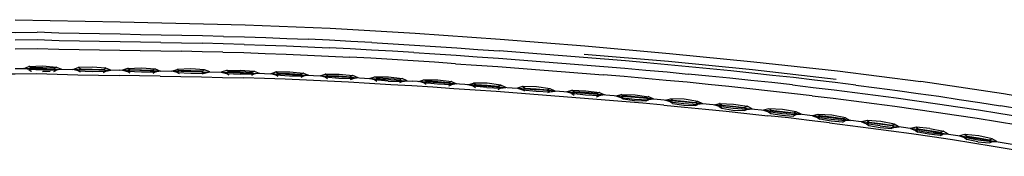
# Model space of a CAD drawing. Units: metres. Extents: x -0.404 to 0.33, y -0.439 to 0.368.
# Drawn here: x -0.036 to 0.094, y 0.35 to 0.368 of the extents above; entities that cross this region are included whole.
import ezdxf

# ---------------------------------------------------------------- set-up
doc = ezdxf.new("R2010")
doc.units = ezdxf.units.M
doc.header["$MEASUREMENT"] = 0

# ---------------------------------------------------------------- blocks, each defined once
blk = doc.blocks.new('3520e933-0ad7-4ad1-bd71-201f90748ffe')
for p, q in [((0.00468, 0.36654), (0.01594, 0.36588)), ((-0.01236, 0.36077), (-0.0151, 0.36082)), ((0.03378, 0.35811), (0.03344, 0.35796)), ((0.05653, 0.35593), (0.05652, 0.35593)), ((0.06929, 0.35512), (0.06858, 0.35495)), ((0.07906, 0.35369), (0.07936, 0.3534)), ((0.09046, 0.3515), (0.08899, 0.3518))]:
    blk.add_line(p, q)
for points in [[(-0.03705, 0.36767, 0), (-0.02314, 0.36738, 0), (-0.00659, 0.36699, 0), (0.00468, 0.36654, 0)], [(-0.04281, 0.36587, 0), (-0.03992, 0.366, 0), (-0.03705, 0.36596, 0), (-0.03417, 0.366, 0)], [(-0.02318, 0.36573, 0), (-0.02589, 0.36578, 0), (-0.0286, 0.36583, 0), (-0.03128, 0.36589, 0), (-0.03417, 0.366, 0)], [(-0.01774, 0.36563, 0), (-0.02046, 0.36568, 0), (-0.02318, 0.36573, 0)], [(-0.00947, 0.36546, 0), (-0.01225, 0.36552, 0), (-0.015, 0.36558, 0), (-0.01774, 0.36563, 0)], [(-0.00947, 0.36546, 0), (-0.00668, 0.36538, 0), (-0.00387, 0.3653, 0), (-0.00106, 0.36519, 0), (0.00175, 0.36507, 0)], [(0.01594, 0.36588, 0), (0.02718, 0.36509, 0), (0.0384, 0.3642, 0), (0.04961, 0.36321, 0)], [(-0.02857, 0.36482, 0), (-0.03125, 0.36487, 0), (-0.03415, 0.36498, 0), (-0.03705, 0.36494, 0)], [(-0.01776, 0.36464, 0), (-0.02047, 0.36469, 0), (-0.02318, 0.36473, 0), (-0.02588, 0.36478, 0), (-0.02857, 0.36482, 0)], [(-0.01776, 0.36464, 0), (-0.01503, 0.36459, 0), (-0.01228, 0.36454, 0)], [(-0.00673, 0.3644, 0), (-0.00951, 0.36448, 0), (-0.01228, 0.36454, 0)], [(-0.00673, 0.3644, 0), (-0.00393, 0.36431, 0), (-0.00112, 0.36421, 0), (0.00169, 0.36409, 0), (0.00451, 0.36396, 0)], [(0.0102, 0.36463, 0), (0.00739, 0.36479, 0), (0.00457, 0.36494, 0), (0.00175, 0.36507, 0)], [(0.01574, 0.36331, 0), (0.01294, 0.36349, 0), (0.01013, 0.36365, 0), (0.00732, 0.36381, 0), (0.00451, 0.36396, 0)], [(0.0102, 0.36463, 0), (0.01301, 0.36447, 0), (0.01582, 0.36429, 0), (0.01862, 0.36411, 0), (0.02143, 0.36393, 0)], [(-0.03705, 0.36382, 0), (-0.03417, 0.36386, 0), (-0.03129, 0.36376, 0), (-0.0286, 0.36371, 0), (-0.0259, 0.36366, 0)], [(-0.0259, 0.36366, 0), (-0.0232, 0.36362, 0), (-0.02049, 0.36358, 0), (-0.01778, 0.36353, 0), (-0.01505, 0.36349, 0)], [(-0.00954, 0.36337, 0), (-0.01231, 0.36343, 0), (-0.01505, 0.36349, 0)], [(-0.00954, 0.36337, 0), (-0.00676, 0.3633, 0), (-0.00397, 0.36321, 0), (-0.00116, 0.3631, 0)], [(-0.00116, 0.3631, 0), (0.00164, 0.36298, 0), (0.00445, 0.36285, 0), (0.00726, 0.3627, 0)], [(0.02127, 0.36184, 0), (0.01847, 0.36203, 0), (0.01567, 0.36221, 0), (0.01287, 0.36238, 0), (0.01007, 0.36255, 0), (0.00726, 0.3627, 0)], [(0.01574, 0.36331, 0), (0.01855, 0.36313, 0), (0.02135, 0.36295, 0), (0.02415, 0.36275, 0), (0.02695, 0.36255, 0), (0.02975, 0.36235, 0), (0.03254, 0.36214, 0)], [(0.02143, 0.36393, 0), (0.02423, 0.36374, 0), (0.02703, 0.36354, 0)], [(0.03543, 0.3629, 0), (0.03263, 0.36312, 0), (0.02983, 0.36333, 0), (0.02703, 0.36354, 0)], [(0.04661, 0.36195, 0), (0.04381, 0.3622, 0), (0.04102, 0.36244, 0), (0.03823, 0.36267, 0), (0.03543, 0.3629, 0)], [(0.07172, 0.35976, 0), (0.06063, 0.36101, 0), (0.04949, 0.36211, 0), (0.0383, 0.36307, 0)], [(0.04961, 0.36321, 0), (0.06077, 0.3621, 0), (0.07188, 0.36088, 0), (0.08292, 0.35948, 0)], [(-0.03166, 0.36141, 0), (-0.03159, 0.36139, 0), (-0.03191, 0.36123, 0), (-0.03341, 0.3613, 0), (-0.03492, 0.3613, 0), (-0.03525, 0.36105, 0), (-0.03594, 0.3612, 0), (-0.03525, 0.36147, 0), (-0.03492, 0.3613, 0)], [(-0.03518, 0.36149, 0), (-0.03525, 0.36147, 0), (-0.03341, 0.36155, 0), (-0.03159, 0.36139, 0), (-0.03092, 0.36111, 0)], [(-0.02688, 0.36139, 0), (-0.02871, 0.36132, 0), (-0.02837, 0.36114, 0), (-0.02687, 0.36113, 0), (-0.02538, 0.36109, 0)], [(-0.02438, 0.36099, 0), (-0.02505, 0.36126, 0), (-0.02688, 0.36139, 0)], [(0.02127, 0.36184, 0), (0.02407, 0.36165, 0), (0.02687, 0.36145, 0), (0.02966, 0.36125, 0), (0.03246, 0.36103, 0)], [(0.03254, 0.36214, 0), (0.03534, 0.36192, 0), (0.03813, 0.3617, 0), (0.04092, 0.36147, 0), (0.04371, 0.36123, 0), (0.0465, 0.36099, 0)], [(0.05496, 0.36116, 0), (0.05218, 0.36143, 0), (0.04939, 0.3617, 0), (0.04661, 0.36195, 0)], [(-0.0426, 0.36043, 0), (-0.03983, 0.36051, 0), (-0.03705, 0.36049, 0), (-0.03426, 0.36052, 0), (-0.0315, 0.36043, 0), (-0.02876, 0.36037, 0), (-0.02603, 0.36033, 0), (-0.02331, 0.36029, 0)], [(-0.03705, 0.36119, 0), (-0.03425, 0.36122, 0), (-0.03146, 0.36112, 0), (-0.02873, 0.36106, 0)], [(-0.03193, 0.3608, 0), (-0.03159, 0.36097, 0), (-0.03342, 0.36098, 0), (-0.03525, 0.36105, 0), (-0.03493, 0.36087, 0), (-0.03491, 0.36087, 0)], [(-0.03244, 0.36079, 0), (-0.03343, 0.36077, 0), (-0.03347, 0.36077, 0)], [(-0.03092, 0.36111, 0), (-0.03159, 0.36097, 0), (-0.03191, 0.36123, 0)], [(-0.02837, 0.36114, 0), (-0.02871, 0.3609, 0), (-0.02941, 0.36107, 0), (-0.02871, 0.36132, 0), (-0.02864, 0.36134, 0)], [(-0.02873, 0.36106, 0), (-0.026, 0.36101, 0), (-0.02328, 0.36097, 0)], [(-0.0284, 0.36072, 0), (-0.02871, 0.3609, 0), (-0.02688, 0.36081, 0), (-0.02506, 0.36084, 0), (-0.02438, 0.36098, 0)], [(-0.02539, 0.36066, 0), (-0.02506, 0.36084, 0), (-0.02538, 0.36109, 0), (-0.02505, 0.36126, 0), (-0.02513, 0.36128, 0)], [(-0.01785, 0.3602, 0), (-0.02058, 0.36024, 0), (-0.02331, 0.36029, 0)], [(-0.0151, 0.36082, 0), (-0.01784, 0.36087, 0), (-0.02056, 0.36092, 0), (-0.02328, 0.36097, 0)], [(-0.0221, 0.36123, 0), (-0.02217, 0.36121, 0), (-0.02286, 0.36096, 0), (-0.02217, 0.36079, 0), (-0.02186, 0.36061, 0)], [(-0.02184, 0.36103, 0), (-0.02217, 0.36121, 0), (-0.02034, 0.36128, 0)], [(-0.01852, 0.36073, 0), (-0.02035, 0.3607, 0), (-0.02217, 0.36079, 0), (-0.02184, 0.36103, 0), (-0.02034, 0.36102, 0), (-0.01884, 0.36098, 0)], [(-0.02034, 0.36128, 0), (-0.01851, 0.36115, 0), (-0.01884, 0.36098, 0), (-0.01852, 0.36073, 0)], [(-0.01858, 0.36117, 0), (-0.01851, 0.36115, 0), (-0.01783, 0.36087, 0), (-0.01852, 0.36073, 0), (-0.01884, 0.36055, 0)], [(-0.01785, 0.3602, 0), (-0.01512, 0.36015, 0), (-0.01237, 0.3601, 0), (-0.00961, 0.36003, 0), (-0.00684, 0.35996, 0)], [(-0.01532, 0.36049, 0), (-0.01563, 0.36068, 0), (-0.01631, 0.36085, 0), (-0.01562, 0.36109, 0), (-0.01555, 0.36111, 0)], [(-0.01204, 0.36104, 0), (-0.01197, 0.36102, 0), (-0.0123, 0.36086, 0), (-0.0138, 0.3609, 0), (-0.0153, 0.36091, 0), (-0.01563, 0.36068, 0)], [(-0.01563, 0.36068, 0), (-0.01381, 0.36058, 0), (-0.01198, 0.3606, 0), (-0.01229, 0.36043, 0)], [(-0.01128, 0.36074, 0), (-0.01197, 0.36102, 0), (-0.01379, 0.36116, 0), (-0.01562, 0.36109, 0), (-0.0153, 0.36091, 0)], [(-0.01236, 0.36077, 0), (-0.0096, 0.3607, 0), (-0.00682, 0.36063, 0), (-0.00404, 0.36054, 0), (-0.00125, 0.36044, 0)], [(-0.0123, 0.36086, 0), (-0.01198, 0.3606, 0), (-0.01128, 0.36074, 0)], [(-0.009, 0.36097, 0), (-0.00908, 0.36095, 0), (-0.00977, 0.36071, 0), (-0.00909, 0.36054, 0), (-0.00878, 0.36035, 0)], [(-0.00875, 0.36077, 0), (-0.00909, 0.36054, 0), (-0.00726, 0.36043, 0)], [(-0.00549, 0.36087, 0), (-0.00542, 0.36085, 0), (-0.00576, 0.36068, 0), (-0.00726, 0.36075, 0), (-0.00875, 0.36077, 0), (-0.00908, 0.36095, 0), (-0.00725, 0.361, 0), (-0.00542, 0.36085, 0), (-0.00474, 0.36057, 0), (-0.00543, 0.36043, 0), (-0.00726, 0.36043, 0)], [(-0.00576, 0.36068, 0), (-0.00543, 0.36043, 0), (-0.00575, 0.36026, 0)], [(-0.00072, 0.3602, 0), (-0.00255, 0.36033, 0), (-0.00323, 0.36051, 0), (-0.00253, 0.36075, 0), (-0.00221, 0.36056, 0)], [(-0.00224, 0.36014, 0), (-0.00255, 0.36033, 0), (-0.00221, 0.36056, 0), (-0.00071, 0.36052, 0), (0.00079, 0.36044, 0)], [(-0.00246, 0.36076, 0), (-0.00253, 0.36075, 0), (-0.0007, 0.36077, 0), (0.00113, 0.3606, 0), (0.00181, 0.3603, 0), (0.00111, 0.36018, 0), (-0.00072, 0.3602, 0)], [(-0.00125, 0.36044, 0), (0.00154, 0.36032, 0), (0.00434, 0.36018, 0), (0.00713, 0.36004, 0), (0.00993, 0.35988, 0), (0.01272, 0.35972, 0), (0.01552, 0.35954, 0)], [(0.00106, 0.36062, 0), (0.00113, 0.3606, 0), (0.00079, 0.36044, 0), (0.00111, 0.36018, 0), (0.00079, 0.36002, 0)], [(0.0043, 0.35985, 0), (0.00399, 0.36004, 0), (0.00332, 0.36023, 0), (0.00402, 0.36046, 0), (0.00433, 0.36027, 0)], [(0.00835, 0.35997, 0), (0.00765, 0.35985, 0), (0.00582, 0.35989, 0), (0.00399, 0.36004, 0), (0.00433, 0.36027, 0), (0.00583, 0.36021, 0), (0.00733, 0.36011, 0)], [(0.00409, 0.36047, 0), (0.00402, 0.36046, 0), (0.00585, 0.36047, 0), (0.00767, 0.36027, 0), (0.0076, 0.36029, 0)], [(0.00835, 0.35997, 0), (0.00767, 0.36027, 0), (0.00733, 0.36011, 0), (0.00765, 0.35985, 0), (0.00732, 0.35969, 0)], [(0.01084, 0.35949, 0), (0.01053, 0.35969, 0), (0.00986, 0.35989, 0), (0.01056, 0.36011, 0), (0.01239, 0.3601, 0), (0.01421, 0.35989, 0), (0.01414, 0.35991, 0)], [(0.01387, 0.35973, 0), (0.01237, 0.35985, 0), (0.01087, 0.35991, 0), (0.01056, 0.36011, 0), (0.01063, 0.36012, 0)], [(0.03246, 0.36103, 0), (0.03525, 0.36082, 0), (0.03804, 0.36059, 0), (0.04083, 0.36036, 0)], [(0.05196, 0.35937, 0), (0.04918, 0.35963, 0), (0.0464, 0.35988, 0), (0.04361, 0.36013, 0), (0.04083, 0.36036, 0)], [(0.0465, 0.36099, 0), (0.04929, 0.36074, 0), (0.05207, 0.36047, 0)], [(0.06592, 0.35902, 0), (0.06316, 0.35933, 0), (0.06039, 0.35963, 0), (0.05762, 0.35992, 0), (0.05485, 0.3602, 0), (0.05207, 0.36047, 0)], [(0.06605, 0.35999, 0), (0.06328, 0.36029, 0), (0.06051, 0.36059, 0), (0.05774, 0.36088, 0), (0.05496, 0.36116, 0)], [(0.00431, 0.35952, 0), (0.00151, 0.35965, 0), (-0.00128, 0.35977, 0), (-0.00406, 0.35987, 0), (-0.00684, 0.35996, 0)], [(0.01548, 0.35889, 0), (0.01269, 0.35906, 0), (0.00989, 0.35922, 0), (0.0071, 0.35938, 0), (0.00431, 0.35952, 0)], [(0.01235, 0.35952, 0), (0.01053, 0.35969, 0), (0.01087, 0.35991, 0)], [(0.01235, 0.35952, 0), (0.01418, 0.35947, 0), (0.01488, 0.35958, 0)], [(0.01488, 0.35958, 0), (0.01421, 0.35989, 0), (0.01387, 0.35973, 0), (0.01418, 0.35947, 0), (0.01386, 0.35931, 0)], [(0.03499, 0.35751, 0), (0.03221, 0.35773, 0), (0.02942, 0.35793, 0), (0.02664, 0.35814, 0), (0.02385, 0.35833, 0), (0.02106, 0.35852, 0), (0.01827, 0.35871, 0), (0.01548, 0.35889, 0)], [(0.0239, 0.35899, 0), (0.0211, 0.35918, 0), (0.01831, 0.35936, 0), (0.01552, 0.35954, 0)], [(0.01889, 0.35911, 0), (0.01707, 0.35929, 0), (0.01639, 0.35949, 0), (0.01709, 0.35971, 0), (0.01716, 0.35972, 0)], [(0.01737, 0.35909, 0), (0.01707, 0.35929, 0), (0.01741, 0.35951, 0), (0.01709, 0.35971, 0), (0.01893, 0.35969, 0), (0.02074, 0.35947, 0), (0.02068, 0.35949, 0)], [(0.0204, 0.35932, 0), (0.01891, 0.35943, 0), (0.01741, 0.35951, 0)], [(0.02039, 0.35889, 0), (0.02072, 0.35905, 0), (0.0204, 0.35932, 0), (0.02074, 0.35947, 0), (0.02142, 0.35916, 0), (0.02072, 0.35905, 0), (0.01889, 0.35911, 0)], [(0.02391, 0.35865, 0), (0.0236, 0.35885, 0), (0.02292, 0.35906, 0), (0.02363, 0.35927, 0), (0.02369, 0.35928, 0)], [(0.02542, 0.35867, 0), (0.0236, 0.35885, 0), (0.02394, 0.35907, 0)], [(0.02692, 0.35844, 0), (0.02725, 0.3586, 0), (0.02795, 0.3587, 0), (0.02728, 0.35901, 0), (0.02546, 0.35924, 0), (0.02363, 0.35927, 0), (0.02394, 0.35907, 0), (0.02544, 0.35899, 0), (0.02694, 0.35886, 0)], [(0.0239, 0.35899, 0), (0.02669, 0.35879, 0), (0.02947, 0.35859, 0), (0.03226, 0.35839, 0)], [(0.02542, 0.35867, 0), (0.02725, 0.3586, 0), (0.02694, 0.35886, 0), (0.02728, 0.35901, 0), (0.02722, 0.35903, 0)], [(0.03023, 0.35882, 0), (0.03016, 0.3588, 0), (0.02946, 0.35859, 0), (0.03013, 0.35839, 0), (0.03048, 0.35861, 0)], [(0.03447, 0.35822, 0), (0.03381, 0.35853, 0), (0.03199, 0.35877, 0), (0.03016, 0.3588, 0), (0.03048, 0.35861, 0), (0.03197, 0.35852, 0), (0.03347, 0.35838, 0)], [(0.06853, 0.35759, 0), (0.06578, 0.35791, 0), (0.06302, 0.35822, 0), (0.06026, 0.35852, 0), (0.0575, 0.35881, 0), (0.05473, 0.35909, 0), (0.05196, 0.35937, 0)], [(0.06592, 0.35902, 0), (0.06867, 0.3587, 0), (0.07143, 0.35837, 0)], [(0.07432, 0.359, 0), (0.07157, 0.35934, 0), (0.06881, 0.35967, 0), (0.06605, 0.35999, 0)], [(0.07432, 0.359, 0), (0.07707, 0.35865, 0), (0.07981, 0.35829, 0)], [(0.1261, 0.3514, 0), (0.11549, 0.35377, 0), (0.10473, 0.35593, 0), (0.09387, 0.35784, 0), (0.08292, 0.35948, 0)], [(0.03044, 0.35818, 0), (0.03013, 0.35839, 0), (0.03195, 0.3582, 0), (0.03378, 0.35811, 0)], [(0.04616, 0.35726, 0), (0.04338, 0.3575, 0), (0.04061, 0.35773, 0), (0.03783, 0.35795, 0), (0.03504, 0.35817, 0), (0.03226, 0.35839, 0)], [(0.03375, 0.35855, 0), (0.03381, 0.35853, 0), (0.03347, 0.35838, 0), (0.03378, 0.35811, 0), (0.03448, 0.35822, 0)], [(0.04886, 0.35634, 0), (0.04609, 0.35659, 0), (0.04332, 0.35683, 0), (0.04055, 0.35707, 0), (0.03777, 0.35729, 0), (0.03499, 0.35751, 0)], [(0.037, 0.35811, 0), (0.03666, 0.35789, 0), (0.03598, 0.3581, 0), (0.03669, 0.35831, 0), (0.03852, 0.35826, 0), (0.04034, 0.35801, 0), (0.041, 0.3577, 0), (0.0403, 0.3576, 0), (0.03848, 0.35769, 0), (0.03666, 0.35789, 0), (0.03697, 0.35768, 0)], [(0.04, 0.35787, 0), (0.0385, 0.35801, 0), (0.037, 0.35811, 0), (0.03669, 0.35831, 0), (0.03676, 0.35832, 0)], [(0.03996, 0.35744, 0), (0.0403, 0.3576, 0), (0.04, 0.35787, 0), (0.04034, 0.35801, 0), (0.04028, 0.35803, 0)], [(0.04251, 0.35757, 0), (0.04318, 0.35736, 0), (0.045, 0.35714, 0), (0.04683, 0.35704, 0), (0.04648, 0.35688, 0)], [(0.04252, 0.35757, 0), (0.04322, 0.35777, 0), (0.04328, 0.35778, 0)], [(0.04648, 0.35688, 0), (0.04498, 0.35694, 0), (0.0435, 0.35714, 0), (0.04318, 0.35736, 0), (0.04353, 0.35757, 0), (0.04322, 0.35777, 0), (0.04505, 0.35771, 0), (0.04686, 0.35746, 0), (0.04681, 0.35748, 0)], [(0.04753, 0.35713, 0), (0.04686, 0.35746, 0), (0.04652, 0.35731, 0), (0.04503, 0.35746, 0), (0.04353, 0.35757, 0)], [(0.06853, 0.35759, 0), (0.07128, 0.35726, 0), (0.07402, 0.35692, 0), (0.07675, 0.35657, 0)], [(0.07143, 0.35837, 0), (0.07417, 0.35802, 0), (0.07691, 0.35767, 0), (0.07965, 0.3573, 0), (0.08238, 0.35692, 0)], [(0.07981, 0.35829, 0), (0.08255, 0.35791, 0), (0.08528, 0.35752, 0), (0.08801, 0.35711, 0), (0.09073, 0.3567, 0), (0.09345, 0.35626, 0)], [(0.05169, 0.35675, 0), (0.04893, 0.35701, 0), (0.04616, 0.35726, 0)], [(0.04753, 0.35713, 0), (0.04683, 0.35704, 0), (0.04652, 0.35731, 0)], [(0.04886, 0.35634, 0), (0.05162, 0.35608, 0), (0.05438, 0.35581, 0), (0.05713, 0.35554, 0), (0.05988, 0.35525, 0), (0.06263, 0.35495, 0)], [(0.05405, 0.35652, 0), (0.05339, 0.35685, 0), (0.05158, 0.35712, 0), (0.04974, 0.35719, 0), (0.05006, 0.35699, 0), (0.04971, 0.35678, 0), (0.04904, 0.357, 0), (0.04974, 0.35719, 0), (0.04981, 0.3572, 0)], [(0.05002, 0.35656, 0), (0.04971, 0.35678, 0), (0.05152, 0.35655, 0), (0.05335, 0.35643, 0)], [(0.05002, 0.35656, 0), (0.0515, 0.35635, 0), (0.053, 0.35628, 0), (0.05335, 0.35643, 0)], [(0.05006, 0.35699, 0), (0.05155, 0.35687, 0), (0.05304, 0.35671, 0)], [(0.05997, 0.35592, 0), (0.05721, 0.3562, 0), (0.05446, 0.35648, 0), (0.05169, 0.35675, 0)], [(0.05405, 0.35652, 0), (0.05335, 0.35643, 0), (0.05304, 0.35671, 0), (0.05339, 0.35685, 0), (0.05333, 0.35687, 0)], [(0.05804, 0.3559, 0), (0.05622, 0.35615, 0), (0.05555, 0.35637, 0), (0.05626, 0.35656, 0), (0.0581, 0.35648, 0), (0.0599, 0.35619, 0), (0.05985, 0.35621, 0)], [(0.05657, 0.35636, 0), (0.05622, 0.35615, 0), (0.05653, 0.35593, 0), (0.05801, 0.3557, 0), (0.05951, 0.35562, 0)], [(0.05633, 0.35657, 0), (0.05626, 0.35656, 0), (0.05657, 0.35636, 0)], [(0.05657, 0.35636, 0), (0.05807, 0.35622, 0), (0.05956, 0.35605, 0)], [(0.06056, 0.35586, 0), (0.0599, 0.35619, 0), (0.05956, 0.35605, 0), (0.05986, 0.35577, 0), (0.05804, 0.3559, 0)], [(0.07675, 0.35657, 0), (0.07949, 0.3562, 0), (0.08221, 0.35582, 0)], [(0.08238, 0.35692, 0), (0.08511, 0.35653, 0), (0.08783, 0.35613, 0), (0.09055, 0.35571, 0), (0.09326, 0.35528, 0), (0.09597, 0.35483, 0)], [(0.10157, 0.35487, 0), (0.09887, 0.35535, 0), (0.09616, 0.35581, 0), (0.09345, 0.35626, 0)], [(0.05953, 0.35562, 0), (0.05951, 0.35562, 0), (0.05986, 0.35577, 0), (0.06056, 0.35585, 0)], [(0.05997, 0.35592, 0), (0.06272, 0.35562, 0), (0.06546, 0.35531, 0)], [(0.06706, 0.35513, 0), (0.06642, 0.35546, 0), (0.06461, 0.35577, 0), (0.06278, 0.35588, 0), (0.06207, 0.35569, 0), (0.06273, 0.35546, 0), (0.06304, 0.35524, 0)], [(0.07083, 0.354, 0), (0.0681, 0.35433, 0), (0.06537, 0.35465, 0), (0.06263, 0.35495, 0)], [(0.06454, 0.3552, 0), (0.06273, 0.35546, 0), (0.06309, 0.35567, 0), (0.06458, 0.35552, 0), (0.06607, 0.35533, 0)], [(0.06309, 0.35567, 0), (0.06278, 0.35588, 0), (0.06284, 0.35588, 0)], [(0.06303, 0.35524, 0), (0.06304, 0.35524, 0), (0.06452, 0.355, 0), (0.06602, 0.3549, 0)], [(0.06707, 0.35512, 0), (0.06637, 0.35505, 0), (0.06454, 0.3552, 0)], [(0.07638, 0.35396, 0), (0.07366, 0.35431, 0), (0.07093, 0.35466, 0), (0.0682, 0.35499, 0), (0.06546, 0.35531, 0)], [(0.06607, 0.35533, 0), (0.06637, 0.35505, 0), (0.06602, 0.3549, 0), (0.06603, 0.3549, 0)], [(0.06607, 0.35533, 0), (0.06642, 0.35546, 0), (0.06636, 0.35548, 0)], [(0.06857, 0.35494, 0), (0.06924, 0.35471, 0), (0.06959, 0.35491, 0)], [(0.07108, 0.35475, 0), (0.06959, 0.35491, 0), (0.06929, 0.35512, 0), (0.06935, 0.35513, 0)], [(0.07286, 0.35469, 0), (0.07292, 0.35467, 0), (0.07112, 0.355, 0), (0.06929, 0.35512, 0)], [(0.08221, 0.35582, 0), (0.08493, 0.35543, 0), (0.08765, 0.35503, 0), (0.09036, 0.35461, 0), (0.09307, 0.35418, 0), (0.09577, 0.35374, 0), (0.09847, 0.35328, 0)], [(0.07257, 0.35454, 0), (0.07292, 0.35467, 0), (0.07357, 0.35433, 0), (0.07287, 0.35426, 0), (0.07105, 0.35443, 0), (0.06924, 0.35471, 0)], [(0.06924, 0.35471, 0), (0.06954, 0.35448, 0), (0.06953, 0.35449, 0)], [(0.07252, 0.35411, 0), (0.07102, 0.35423, 0), (0.06954, 0.35448, 0)], [(0.07083, 0.354, 0), (0.07356, 0.35366, 0), (0.07627, 0.35331, 0), (0.07899, 0.35294, 0), (0.0817, 0.35257, 0)], [(0.07253, 0.35412, 0), (0.07252, 0.35411, 0), (0.07287, 0.35426, 0), (0.07257, 0.35454, 0), (0.07108, 0.35475, 0)], [(0.07584, 0.35431, 0), (0.07579, 0.3543, 0), (0.07507, 0.35413, 0), (0.07573, 0.35389, 0), (0.07603, 0.35366, 0)], [(0.07754, 0.35359, 0), (0.07573, 0.35389, 0), (0.07609, 0.35409, 0)], [(0.07761, 0.35416, 0), (0.07579, 0.3543, 0), (0.07609, 0.35409, 0), (0.07758, 0.35391, 0), (0.07906, 0.35369, 0), (0.07941, 0.35381, 0), (0.07761, 0.35416, 0)], [(0.07602, 0.35366, 0), (0.07603, 0.35366, 0), (0.07751, 0.35339, 0), (0.07901, 0.35326, 0)], [(0.08451, 0.35283, 0), (0.08181, 0.35322, 0), (0.0791, 0.35359, 0), (0.07638, 0.35396, 0)], [(0.07754, 0.35359, 0), (0.07936, 0.3534, 0), (0.07901, 0.35326, 0), (0.07901, 0.35326, 0)], [(0.07936, 0.3534, 0), (0.08006, 0.35346, 0), (0.07941, 0.35381, 0), (0.07936, 0.35384, 0)], [(0.0841, 0.35325, 0), (0.08228, 0.35341, 0), (0.08156, 0.35325, 0), (0.08222, 0.353, 0), (0.08252, 0.35277, 0)], [(0.0817, 0.35257, 0), (0.0844, 0.35218, 0), (0.0871, 0.35178, 0), (0.08979, 0.35136, 0), (0.09248, 0.35093, 0), (0.09516, 0.35049, 0), (0.09784, 0.35004, 0), (0.10052, 0.34957, 0)], [(0.08548, 0.35233, 0), (0.08584, 0.35247, 0), (0.08402, 0.35268, 0), (0.08222, 0.353, 0), (0.08258, 0.35319, 0)], [(0.08233, 0.35342, 0), (0.08228, 0.35341, 0), (0.08258, 0.35319, 0), (0.08407, 0.353, 0), (0.08555, 0.35276, 0)], [(0.08548, 0.35233, 0), (0.08399, 0.35248, 0), (0.08252, 0.35277, 0), (0.08251, 0.35277, 0)], [(0.0841, 0.35325, 0), (0.0859, 0.35288, 0), (0.08654, 0.35253, 0)], [(0.08451, 0.35283, 0), (0.08722, 0.35242, 0), (0.08991, 0.35201, 0), (0.09261, 0.35158, 0), (0.09529, 0.35114, 0), (0.09798, 0.35068, 0)], [(0.08654, 0.35252, 0), (0.08584, 0.35247, 0), (0.08555, 0.35276, 0), (0.0859, 0.35288, 0), (0.08584, 0.35291, 0)], [(0.08882, 0.35246, 0), (0.08876, 0.35245, 0), (0.08804, 0.3523, 0), (0.08869, 0.35204, 0), (0.08899, 0.3518, 0)], [(0.09231, 0.35147, 0), (0.09049, 0.3517, 0), (0.08869, 0.35204, 0), (0.08906, 0.35223, 0)], [(0.08876, 0.35245, 0), (0.08906, 0.35223, 0), (0.09054, 0.35202, 0), (0.09202, 0.35176, 0)], [(0.09231, 0.35147, 0), (0.093, 0.35152, 0), (0.09237, 0.35188, 0), (0.09058, 0.35227, 0), (0.08876, 0.35245, 0)], [(0.09046, 0.3515, 0), (0.09195, 0.35134, 0), (0.09231, 0.35147, 0), (0.09202, 0.35176, 0), (0.09237, 0.35188, 0), (0.09232, 0.35191, 0)]]:
    blk.add_polyline3d(points)

msp = doc.modelspace()

# ---------------------------------------------------------------- block references
msp.add_blockref('3520e933-0ad7-4ad1-bd71-201f90748ffe', (0, 0))

doc.saveas('drawing.dxf')
